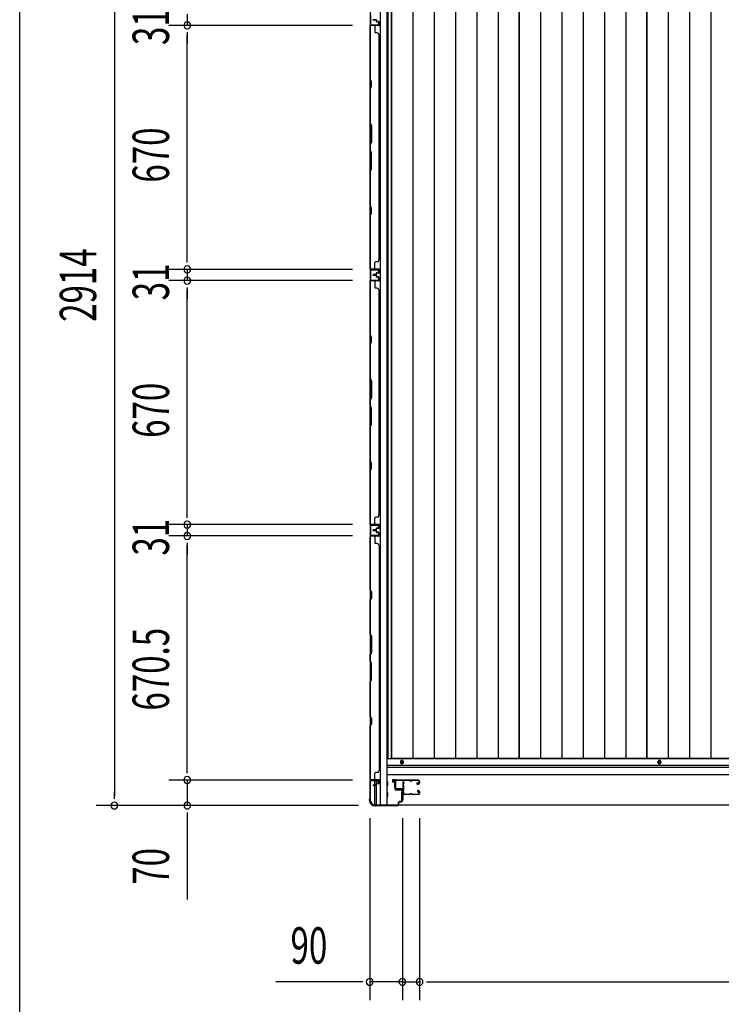
# Model space of a CAD drawing. Extents: x 542 to 20656, y 217 to 14052.
# Drawn here: x 543 to 2470, y 5267 to 7971 of the extents above; entities that cross this region are included whole.
import ezdxf

# ---------------------------------------------------------------- set-up
doc = ezdxf.new("R2010")
doc.units = 0
doc.header["$LTSCALE"] = 50
doc.header["$MEASUREMENT"] = 0
for name, color, linetype in [('SUNPOU', 4, 'CONTINUOUS'), ('U1', 3, 'CONTINUOUS'), ('WAKUSEN-01', 50, 'CONTINUOUS'), ('サイドレ-ル', 3, 'CONTINUOUS'), ('サイドレール取付板', 6, 'CONTINUOUS'), ('下枠側', 2, 'CONTINUOUS'), ('下枠前', 3, 'CONTINUOUS'), ('壁パネル', 2, 'CONTINUOUS'), ('床押さえ', 1, 'CONTINUOUS'), ('床板', 7, 'CONTINUOUS'), ('柱前', 3, 'CONTINUOUS'), ('間柱', 3, 'CONTINUOUS')]:
    doc.layers.add(name, color=color, linetype=linetype)
doc.styles.add('00', font='ROMANS', dxfattribs={"width": 0.666667, "bigfont": 'BIGFONT'})

msp = doc.modelspace()

# ---------------------------------------------------------------- linework, layer by layer
at = {"layer": 'SUNPOU'}
for p, q in [((802.7, 8702), (802.7, 5838)), ((1002.7, 7986.5), (1002.7, 7955.5)), ((1456.9, 7955.5), (952.7, 7955.5)), ((1456.9, 7955.5), (952.7, 7955.5)), ((1002.7, 7936.8), (1002.7, 7918)), ((1002.7, 7936.8), (1002.7, 7918)), ((1002.7, 7310.5), (1002.7, 7930.5)), ((1002.7, 7930.5), (1002.7, 7905.5)), ((1002.7, 7310.5), (1002.7, 7335.5)), ((1002.7, 7304.3), (1002.7, 7323)), ((1002.7, 7304.3), (1002.7, 7323)), ((1456.9, 7285.5), (952.7, 7285.5)), ((1456.9, 7285.5), (952.7, 7285.5)), ((1002.7, 7285.5), (1002.7, 7254.5)), ((1456.9, 7254.5), (952.7, 7254.5)), ((1456.9, 7254.5), (952.7, 7254.5)), ((1002.7, 7235.8), (1002.7, 7217)), ((1002.7, 7235.8), (1002.7, 7217)), ((1002.7, 7229.5), (1002.7, 7204.5)), ((1002.7, 6609.5), (1002.7, 7229.5)), ((1002.7, 6609.5), (1002.7, 6634.5)), ((1002.7, 6603.3), (1002.7, 6622)), ((1002.7, 6603.3), (1002.7, 6622)), ((1456.9, 6584.5), (952.7, 6584.5)), ((1456.9, 6584.5), (952.7, 6584.5)), ((1002.7, 6584.5), (1002.7, 6553.5)), ((1456.9, 6553.5), (952.7, 6553.5)), ((1456.9, 6553.5), (952.7, 6553.5)), ((1002.7, 6534.8), (1002.7, 6516)), ((1002.7, 6534.8), (1002.7, 6516)), ((1002.7, 5908), (1002.7, 6528.5)), ((1002.7, 6528.5), (1002.7, 6503.5)), ((1002.7, 5908), (1002.7, 5933)), ((1002.7, 5901.8), (1002.7, 5920.5)), ((1002.7, 5901.8), (1002.7, 5920.5)), ((1456.9, 5883), (952.7, 5883)), ((1456.9, 5883), (952.7, 5883)), ((1002.7, 5883), (1002.7, 5813)), ((802.7, 5831.8), (802.7, 5850.5)), ((1473.5, 5813), (752.7, 5813)), ((1473.5, 5813), (952.7, 5813)), ((1002.7, 5794.3), (1002.7, 5775.5)), ((1002.7, 5788), (1002.7, 5555.1)), ((1504.1, 5778.8), (1504.1, 5278.8)), ((1594.1, 5778.8), (1594.1, 5278.8)), ((1594.1, 5778.8), (1594.1, 5278.8)), ((1641.1, 5778.8), (1641.1, 5278.8)), ((1641.1, 5778.8), (1641.1, 5278.8)), ((1479.1, 5328.8), (1246.1, 5328.8)), ((1485.3, 5328.8), (1466.6, 5328.8)), ((1594.1, 5328.8), (1504.1, 5328.8)), ((1569.1, 5328.8), (1544.1, 5328.8)), ((1575.3, 5328.8), (1556.6, 5328.8)), ((1594.1, 5328.8), (1641.1, 5328.8)), ((1612.8, 5328.8), (1631.6, 5328.8)), ((1619.1, 5328.8), (1644.1, 5328.8)), ((1659.8, 5328.8), (1678.6, 5328.8)), ((1659.8, 5328.8), (1678.6, 5328.8)), ((1666.1, 5328.8), (1691.1, 5328.8)), ((1666.1, 5328.8), (4256.1, 5328.8))]:
    msp.add_line(p, q, dxfattribs=at)
for centre, start, end in [((1002.7, 7955.5), 90, 270), ((1002.7, 7955.5), 90, 270), ((1002.7, 7955.5), 270, 90), ((1002.7, 7955.5), 270, 90), ((1002.7, 7285.5), 90, 270), ((1002.7, 7285.5), 90, 270), ((1002.7, 7285.5), 270, 90), ((1002.7, 7285.5), 270, 90), ((1002.7, 7254.5), 90, 270), ((1002.7, 7254.5), 90, 270), ((1002.7, 7254.5), 270, 90), ((1002.7, 7254.5), 270, 90), ((1002.7, 6584.5), 90, 270), ((1002.7, 6584.5), 90, 270), ((1002.7, 6584.5), 270, 90), ((1002.7, 6584.5), 270, 90), ((1002.7, 6553.5), 90, 270), ((1002.7, 6553.5), 90, 270), ((1002.7, 6553.5), 270, 90), ((1002.7, 6553.5), 270, 90), ((1002.7, 5883), 90, 270), ((1002.7, 5883), 90, 270), ((1002.7, 5883), 270, 90), ((1002.7, 5883), 270, 90), ((802.7, 5813), 90, 270), ((802.7, 5813), 270, 90), ((1002.7, 5813), 90, 270), ((1002.7, 5813), 270, 90), ((1504.1, 5328.8), 0, 180), ((1504.1, 5328.8), 180, 0), ((1594.1, 5328.8), 0, 180), ((1594.1, 5328.8), 0, 180), ((1594.1, 5328.8), 180, 0), ((1594.1, 5328.8), 180, 0), ((1641.1, 5328.8), 0, 180), ((1641.1, 5328.8), 0, 180), ((1641.1, 5328.8), 180, 0), ((1641.1, 5328.8), 180, 0)]:
    msp.add_arc(centre, 9.38, start, end, dxfattribs=at)
at = {"layer": 'U1', "color": 3}
for p, q in [((1575.1, 5884), (1566.6, 5884)), ((1566.6, 5884), (1566.6, 5878)), ((1566.6, 5882), (1566.6, 5880.5)), ((1566.6, 5878), (1572.6, 5878)), ((1572.6, 5878), (1572.6, 5862)), ((1575.1, 5862), (1575.1, 5884)), ((1572.6, 5862), (1575.1, 5862)), ((1591.6, 5850.5), (1595.1, 5850.5)), ((1591.6, 5850.5), (1591.6, 5827.5)), ((1595.1, 5850.5), (1595.1, 5827.5)), ((1591.6, 5827.5), (1595.1, 5827.5))]:
    msp.add_line(p, q, dxfattribs=at)
at = {"layer": 'WAKUSEN-01'}
msp.add_line((542.5, 517.5), (542.5, 14052.5), dxfattribs=at)
at = {"layer": 'サイドレ-ル'}
for p, q in [((1612.6, 5881.4), (1599.3, 5881.4)), ((1616.2, 5881.4), (1617.9, 5881.4)), ((1616.2, 5881.4), (1617.9, 5881.4)), ((1617.9, 5880.4), (1616.2, 5880.4)), ((1617.9, 5880.4), (1616.2, 5880.4)), ((1621.6, 5882.4), (1637.6, 5882.4)), ((1621.6, 5882.4), (1637.6, 5882.4)), ((1637.6, 5881.4), (1621.6, 5881.4)), ((1637.6, 5881.4), (1621.6, 5881.4)), ((1635.4, 5875.7), (1634.5, 5875)), ((1635.4, 5875.7), (1634.5, 5875)), ((1635.1, 5874.2), (1636, 5874.9)), ((1635.1, 5874.2), (1636, 5874.9)), ((1636, 5874.9), (1635.4, 5875.7)), ((1636, 5874.9), (1635.4, 5875.7)), ((1636.9, 5872.4), (1635.7, 5872.4)), ((1636.9, 5872.4), (1635.7, 5872.4)), ((1635.7, 5871.4), (1636.9, 5871.4)), ((1635.7, 5871.4), (1636.9, 5871.4)), ((1636.9, 5872.4), (1638.1, 5872.4)), ((1636.9, 5872.4), (1638.1, 5872.4)), ((1638.1, 5871.4), (1636.9, 5871.4)), ((1638.1, 5871.4), (1636.9, 5871.4)), ((1640.1, 5874.4), (1640.1, 5878.9)), ((1640.1, 5874.4), (1640.1, 5878.9)), ((1641.1, 5878.9), (1641.1, 5874.4)), ((1641.1, 5878.9), (1641.1, 5874.4)), ((1597.5, 5846.9), (1597.6, 5846.8)), ((1600.1, 5844.4), (1612.6, 5844.4)), ((1600.1, 5844.4), (1612.6, 5844.4)), ((1612.6, 5843.4), (1600.1, 5843.4)), ((1612.6, 5843.4), (1600.1, 5843.4)), ((1616.2, 5845.4), (1617.9, 5845.4)), ((1616.2, 5845.4), (1617.9, 5845.4)), ((1617.9, 5844.4), (1616.2, 5844.4)), ((1617.9, 5844.4), (1616.2, 5844.4)), ((1621.6, 5844.4), (1637.6, 5844.4)), ((1621.6, 5844.4), (1637.6, 5844.4)), ((1637.6, 5843.4), (1621.6, 5843.4)), ((1637.6, 5843.4), (1621.6, 5843.4)), ((1636.6, 5850.1), (1635.7, 5850.8)), ((1636.6, 5850.1), (1635.7, 5850.8)), ((1636.3, 5851.6), (1637.2, 5851)), ((1636.3, 5851.6), (1637.2, 5851)), ((1637.2, 5851), (1636.6, 5850.1)), ((1637.2, 5851), (1636.6, 5850.1)), ((1636.9, 5854.4), (1638.1, 5854.4)), ((1636.9, 5854.4), (1638.1, 5854.4)), ((1638.1, 5853.4), (1636.9, 5853.4)), ((1638.1, 5853.4), (1636.9, 5853.4)), ((1640.1, 5846.9), (1640.1, 5851.4)), ((1640.1, 5846.9), (1640.1, 5851.4)), ((1641.1, 5851.4), (1641.1, 5846.9)), ((1641.1, 5851.4), (1641.1, 5846.9))]:
    msp.add_line(p, q, dxfattribs=at)
for centre, radius, start, end in [((1599.3, 5878.9), 3.5, 90, 205.639), ((1599, 5873.7), 3, 156.4435, 198.4381), ((1424.8, 5861.9), 171.6, 356.7784, 3.6305), ((1593.5, 5876.1), 3, 0.2396, 25.639), ((1593.5, 5876.1), 3, 336.4435, 0.2396), ((1599.3, 5878.9), 2.5, 90, 205.639), ((1599, 5873.7), 2, 156.4435, 198.4381), ((1593.5, 5876.1), 4, 0.2396, 25.639), ((1593.5, 5876.1), 4, 336.4435, 0.2396), ((1593.3, 5871.8), 4, 2.4739, 18.4381), ((1387.5, 5862.9), 210, 357.0724, 2.4739), ((1612.6, 5878.4), 4, 58.9973, 90), ((1612.6, 5878.4), 4, 58.9973, 90), ((1612.6, 5878.4), 3, 58.9973, 90), ((1612.6, 5878.4), 3, 58.9973, 90), ((1616.2, 5884.4), 4, 238.9973, 270), ((1616.2, 5884.4), 4, 238.9973, 270), ((1616.2, 5884.4), 3, 238.9973, 270), ((1616.2, 5884.4), 3, 238.9973, 270), ((1617.9, 5884.4), 3, 270, 301.0027), ((1617.9, 5884.4), 3, 270, 301.0027), ((1617.9, 5884.4), 4, 270, 301.0027), ((1617.9, 5884.4), 4, 270, 301.0027), ((1621.6, 5878.4), 4, 90, 121.0027), ((1621.6, 5878.4), 4, 90, 121.0027), ((1621.6, 5878.4), 3, 90, 121.0027), ((1621.6, 5878.4), 3, 90, 121.0027), ((1635.7, 5873.4), 2, 125, 270), ((1635.7, 5873.4), 2, 125, 270), ((1635.7, 5873.4), 1, 125, 270), ((1635.7, 5873.4), 1, 125, 270), ((1637.6, 5878.9), 3.5, 0, 90), ((1637.6, 5878.9), 3.5, 0, 90), ((1637.6, 5878.9), 2.5, 0, 90), ((1637.6, 5878.9), 2.5, 0, 90), ((1638.1, 5874.4), 2, 270, 0), ((1638.1, 5874.4), 3, 270, 0), ((1638.1, 5874.4), 3, 270, 0), ((1638.1, 5874.4), 2, 270, 0), ((1598.6, 5849.7), 3, 153.484, 212.8179), ((1593.2, 5852.4), 3, 333.484, 357.0724), ((1593.1, 5846.2), 3.5, 8.8438, 33.1161), ((1598.6, 5849.7), 2, 153.484, 212.8179), ((1600.1, 5846.9), 3.5, 183.2758, 270), ((1593.2, 5852.4), 4, 333.484, 357.0724), ((1593.1, 5846.2), 4.5, 8.8438, 33.1161), ((1600.1, 5846.9), 2.5, 183.2758, 270), ((1612.6, 5847.4), 3, 270, 301.0027), ((1612.6, 5847.4), 3, 270, 301.0027), ((1612.6, 5847.4), 4, 270, 301.0027), ((1612.6, 5847.4), 4, 270, 301.0027), ((1616.2, 5841.4), 4, 90, 121.0027), ((1616.2, 5841.4), 4, 90, 121.0027), ((1616.2, 5841.4), 3, 90, 121.0027), ((1616.2, 5841.4), 3, 90, 121.0027), ((1617.9, 5841.4), 4, 58.9973, 90), ((1617.9, 5841.4), 4, 58.9973, 90), ((1617.9, 5841.4), 3, 58.9973, 90), ((1617.9, 5841.4), 3, 58.9973, 90), ((1621.6, 5847.4), 4, 238.9973, 270), ((1621.6, 5847.4), 4, 238.9973, 270), ((1621.6, 5847.4), 3, 238.9973, 270), ((1621.6, 5847.4), 3, 238.9973, 270), ((1636.9, 5852.4), 2, 90, 235), ((1636.9, 5852.4), 2, 90, 235), ((1636.9, 5852.4), 1, 90, 235), ((1636.9, 5852.4), 1, 90, 235), ((1637.6, 5846.9), 3.5, 270, 0), ((1637.6, 5846.9), 2.5, 270, 0), ((1637.6, 5846.9), 2.5, 270, 0), ((1637.6, 5846.9), 3.5, 270, 0), ((1638.1, 5851.4), 3, 0, 90), ((1638.1, 5851.4), 3, 0, 90), ((1638.1, 5851.4), 2, 0, 90), ((1638.1, 5851.4), 2, 0, 90)]:
    msp.add_arc(centre, radius, start, end, dxfattribs=at)
at = {"layer": 'サイドレール取付板', "color": 6}
for p, q in [((1574.1, 5860), (1574.1, 5881)), ((1575.7, 5860), (1575.7, 5881)), ((1577.1, 5884), (1636.1, 5884)), ((1577.1, 5882.4), (1636.1, 5882.4)), ((1636.1, 5884), (1636.1, 5882.4)), ((1595.6, 5858.6), (1577.1, 5858.6)), ((1595.6, 5857), (1577.1, 5857)), ((1595.6, 5857), (1595.6, 5858.6))]:
    msp.add_line(p, q, dxfattribs=at)
at = {"layer": 'サイドレール取付板'}
msp.add_line((1599.3, 5882.4), (1612.6, 5882.4), dxfattribs=at)
at = {"layer": 'サイドレール取付板', "color": 6}
for centre, radius, start, end in [((1577.1, 5881), 3, 90, 180), ((1577.1, 5881), 1.4, 90, 180), ((1577.1, 5860), 3, 180, 270), ((1577.1, 5860), 1.4, 180, 270)]:
    msp.add_arc(centre, radius, start, end, dxfattribs=at)
at = {"layer": '下枠側'}
for p, q in [((1505.1, 8714.8), (1505.1, 5824.8)), ((1532.6, 8724.8), (1532.6, 5814.8)), ((1551.1, 8724.8), (1551.1, 5814.8)), ((1505.1, 6584.8), (1505.1, 6552.8)), ((1506.1, 6584.8), (1506.1, 6552.8)), ((1505.1, 5882.3), (1505.1, 5882.8)), ((1518.1, 5868.7), (1518.1, 5881.3)), ((1518.1, 5814.8), (1518.1, 5867.7)), ((1523.1, 5873.6), (1523.1, 5881.3)), ((1523.1, 5814.8), (1523.1, 5871.7)), ((1505.1, 5824.8), (1506.1, 5824.8)), ((1516.1, 5814.8), (1551.1, 5814.8))]:
    msp.add_line(p, q, dxfattribs=at)
for centre, radius, start, end in [((1506.1, 5822.8), 2, 0, 90), ((1516.1, 5822.8), 8, 180, 270)]:
    msp.add_arc(centre, radius, start, end, dxfattribs=at)
at = {"layer": '下枠前'}
for p, q in [((4371.1, 5941.3), (1551.1, 5941.3)), ((4371.1, 5922.8), (1551.1, 5922.8)), ((4371.1, 5917.8), (1551.1, 5917.8)), ((4371.1, 5897.8), (1551.1, 5897.8)), ((1553.1, 5877.8), (1551.1, 5877.8)), ((1553.1, 5877.8), (1551.1, 5877.8)), ((1553.1, 5877.8), (1551.1, 5877.8)), ((1553.1, 5877.8), (1551.1, 5877.8)), ((1553.1, 5867.8), (1551.1, 5867.8)), ((1553.1, 5867.8), (1551.1, 5867.8)), ((1553.6, 5868.3), (1553.6, 5877.3)), ((1553.6, 5868.3), (1553.6, 5877.3)), ((1553.1, 5847.8), (1551.1, 5847.8)), ((1553.1, 5847.8), (1551.1, 5847.8)), ((1553.6, 5838.3), (1553.6, 5847.3)), ((1553.6, 5838.3), (1553.6, 5847.3)), ((1553.1, 5837.8), (1551.1, 5837.8)), ((1553.1, 5837.8), (1551.1, 5837.8)), ((4338.9, 5813.8), (1583.2, 5813.8))]:
    msp.add_line(p, q, dxfattribs=at)
at = {"layer": '下枠前', "color": 4}
for centre in [(1592.6, 5932.1), (2300.1, 5932.1), (2300.1, 5931.6)]:
    msp.add_circle(centre, 3, dxfattribs=at)
at = {"layer": '下枠前'}
for centre in [(1592.6, 5932.1), (2300.1, 5932.1), (2300.1, 5931.6)]:
    msp.add_circle(centre, 2, dxfattribs=at)
for centre, start, end in [((1553.1, 5877.3), 0, 90), ((1553.1, 5868.3), 270, 0), ((1553.1, 5847.3), 0, 90), ((1553.1, 5838.3), 270, 0)]:
    msp.add_arc(centre, 0.5, start, end, dxfattribs=at)
at = {"layer": '壁パネル'}
for p, q in [((1505.1, 7286.1), (1505.1, 7955.1)), ((1528.6, 7955.1), (1505.1, 7955.1)), ((1505.1, 7286.1), (1505.1, 7955.1)), ((1505.1, 7953.1), (1505.1, 7807.2)), ((1505.6, 7807.4), (1505.6, 7953.1)), ((1528.6, 7955.6), (1506.6, 7955.6)), ((1509.1, 7955.6), (1506.6, 7955.6)), ((1528.6, 7955.6), (1507.6, 7955.6)), ((1528.6, 7955.1), (1507.6, 7955.1)), ((1521.6, 7971.1), (1513.6, 7971.1)), ((1521.6, 7971.1), (1513.6, 7971.1)), ((1521.6, 7970.6), (1513.6, 7970.6)), ((1521.6, 7970.6), (1513.6, 7970.6)), ((1521.1, 7970.1), (1513.6, 7970.1)), ((1521.1, 7970.1), (1513.6, 7970.1)), ((1518.1, 7953.1), (1518.1, 7937.1)), ((1522.1, 7969.1), (1522.1, 7966.6)), ((1522.1, 7969.1), (1522.1, 7966.6)), ((1522.6, 7969.6), (1522.6, 7966.6)), ((1522.6, 7969.6), (1522.6, 7966.6)), ((1523.1, 7969.6), (1523.1, 7967.1)), ((1523.1, 7969.6), (1523.1, 7967.1)), ((1528.6, 7965.6), (1523.6, 7965.6)), ((1528.6, 7965.6), (1523.6, 7965.6)), ((1526.1, 7965.1), (1523.6, 7965.1)), ((1526.1, 7965.1), (1523.6, 7965.1)), ((1528.6, 7966.1), (1524.1, 7966.1)), ((1528.6, 7966.1), (1524.1, 7966.1)), ((1526.1, 7965.6), (1526.1, 7965.1)), ((1526.1, 7965.6), (1526.1, 7965.1)), ((1529.6, 7964.6), (1529.6, 7956.6)), ((1529.6, 7964.6), (1529.6, 7956.6)), ((1530.1, 7964.6), (1530.1, 7956.6)), ((1530.1, 7964.6), (1530.1, 7956.6)), ((1524.6, 7935.1), (1520.1, 7935.1)), ((1530.1, 7930.1), (1529.6, 7930.1)), ((1530.1, 7311.1), (1530.1, 7930.1)), ((1505.1, 7807.2), (1508.1, 7801.2)), ((1508.6, 7801.4), (1505.6, 7807.4)), ((1508.1, 7801.2), (1508.1, 7786.5)), ((1508.6, 7786.4), (1508.6, 7801.4)), ((1508.1, 7786.5), (1505.1, 7780.5)), ((1505.1, 7780.5), (1505.1, 7686.4)), ((1505.6, 7780.4), (1508.6, 7786.4)), ((1505.6, 7686.6), (1505.6, 7780.4)), ((1508.1, 7680.4), (1505.1, 7686.4)), ((1505.6, 7686.6), (1508.6, 7680.6)), ((1508.1, 7634.8), (1508.1, 7680.4)), ((1508.6, 7680.6), (1508.6, 7634.6)), ((1505.1, 7628.8), (1508.1, 7634.8)), ((1505.1, 7628.8), (1505.1, 7612.4)), ((1508.6, 7634.6), (1505.6, 7628.6)), ((1505.6, 7612.6), (1505.6, 7628.6)), ((1505.1, 7612.4), (1508.1, 7606.4)), ((1508.6, 7606.6), (1505.6, 7612.6)), ((1508.1, 7606.4), (1508.1, 7560.8)), ((1508.6, 7560.6), (1508.6, 7606.6)), ((1508.1, 7560.8), (1505.1, 7554.8)), ((1505.1, 7554.8), (1505.1, 7460.7)), ((1505.6, 7554.6), (1508.6, 7560.6)), ((1505.6, 7460.9), (1505.6, 7554.6)), ((1505.1, 7460.7), (1508.1, 7454.7)), ((1508.1, 7440), (1505.1, 7434)), ((1508.6, 7454.9), (1505.6, 7460.9)), ((1505.6, 7433.9), (1508.6, 7439.9)), ((1508.1, 7454.7), (1508.1, 7440)), ((1508.6, 7439.9), (1508.6, 7454.9)), ((1505.1, 7434), (1505.1, 7288.1)), ((1505.6, 7288.1), (1505.6, 7433.9)), ((1518.1, 7288.1), (1518.1, 7304.1)), ((1524.6, 7306.1), (1520.1, 7306.1)), ((1529.6, 7311.1), (1530.1, 7311.1)), ((1528.6, 7286.1), (1505.1, 7286.1)), ((1528.6, 7285.6), (1506.6, 7285.6)), ((1509.1, 7285.6), (1506.6, 7285.6)), ((1528.6, 7286.1), (1507.6, 7286.1)), ((1528.6, 7286.1), (1507.6, 7286.1)), ((1528.6, 7285.6), (1507.6, 7285.6)), ((1528.6, 7285.6), (1507.6, 7285.6)), ((1522.1, 7272.1), (1522.1, 7274.6)), ((1522.1, 7272.1), (1522.1, 7274.6)), ((1522.6, 7271.6), (1522.6, 7274.6)), ((1522.6, 7271.6), (1522.6, 7274.6)), ((1523.1, 7271.6), (1523.1, 7274.1)), ((1523.1, 7271.6), (1523.1, 7274.1)), ((1526.1, 7276.1), (1523.6, 7276.1)), ((1526.1, 7276.1), (1523.6, 7276.1)), ((1528.6, 7275.6), (1523.6, 7275.6)), ((1528.6, 7275.6), (1523.6, 7275.6)), ((1528.6, 7275.1), (1524.1, 7275.1)), ((1528.6, 7275.1), (1524.1, 7275.1)), ((1526.1, 7275.6), (1526.1, 7276.1)), ((1526.1, 7275.6), (1526.1, 7276.1)), ((1529.6, 7276.6), (1529.6, 7284.6)), ((1529.6, 7276.6), (1529.6, 7284.6)), ((1529.6, 7276.6), (1529.6, 7284.6)), ((1530.1, 7276.6), (1530.1, 7284.6)), ((1530.1, 7276.6), (1530.1, 7284.6)), ((1530.1, 7276.6), (1530.1, 7284.6)), ((1505.1, 6584.9), (1505.1, 7253.9)), ((1528.6, 7253.9), (1505.1, 7253.9)), ((1505.1, 6584.9), (1505.1, 7253.9)), ((1505.1, 7251.9), (1505.1, 7106)), ((1505.6, 7106.2), (1505.6, 7251.9)), ((1528.6, 7254.4), (1506.6, 7254.4)), ((1509.1, 7254.4), (1506.6, 7254.4)), ((1528.6, 7254.4), (1507.6, 7254.4)), ((1528.6, 7253.9), (1507.6, 7253.9)), ((1521.1, 7271.1), (1513.6, 7271.1)), ((1521.1, 7271.1), (1513.6, 7271.1)), ((1521.6, 7270.6), (1513.6, 7270.6)), ((1521.6, 7270.6), (1513.6, 7270.6)), ((1521.6, 7270.1), (1513.6, 7270.1)), ((1521.6, 7270.1), (1513.6, 7270.1)), ((1521.6, 7269.9), (1513.6, 7269.9)), ((1521.6, 7269.9), (1513.6, 7269.9)), ((1521.6, 7269.4), (1513.6, 7269.4)), ((1521.6, 7269.4), (1513.6, 7269.4)), ((1521.1, 7268.9), (1513.6, 7268.9)), ((1521.1, 7268.9), (1513.6, 7268.9)), ((1518.1, 7251.9), (1518.1, 7235.9)), ((1522.1, 7267.9), (1522.1, 7265.4)), ((1522.1, 7267.9), (1522.1, 7265.4)), ((1522.6, 7268.4), (1522.6, 7265.4)), ((1522.6, 7268.4), (1522.6, 7265.4)), ((1523.1, 7268.4), (1523.1, 7265.9)), ((1523.1, 7268.4), (1523.1, 7265.9)), ((1528.6, 7264.4), (1523.6, 7264.4)), ((1528.6, 7264.4), (1523.6, 7264.4)), ((1526.1, 7263.9), (1523.6, 7263.9)), ((1526.1, 7263.9), (1523.6, 7263.9)), ((1528.6, 7264.9), (1524.1, 7264.9)), ((1528.6, 7264.9), (1524.1, 7264.9)), ((1526.1, 7264.4), (1526.1, 7263.9)), ((1526.1, 7264.4), (1526.1, 7263.9)), ((1529.6, 7263.4), (1529.6, 7255.4)), ((1529.6, 7263.4), (1529.6, 7255.4)), ((1530.1, 7263.4), (1530.1, 7255.4)), ((1530.1, 7263.4), (1530.1, 7255.4)), ((1524.6, 7233.9), (1520.1, 7233.9)), ((1529.6, 7228.9), (1530.1, 7228.9)), ((1530.1, 6609.9), (1530.1, 7228.9)), ((1505.1, 7106), (1508.1, 7100)), ((1508.1, 7085.4), (1505.1, 7079.4)), ((1508.6, 7100.2), (1505.6, 7106.2)), ((1505.6, 7079.2), (1508.6, 7085.2)), ((1508.1, 7100), (1508.1, 7085.4)), ((1508.6, 7085.2), (1508.6, 7100.2)), ((1505.1, 7079.4), (1505.1, 6985.3)), ((1505.6, 6985.4), (1505.6, 7079.2)), ((1508.1, 6979.3), (1505.1, 6985.3)), ((1505.6, 6985.4), (1508.6, 6979.4)), ((1508.1, 6933.6), (1508.1, 6979.3)), ((1508.6, 6979.4), (1508.6, 6933.4)), ((1505.1, 6927.6), (1508.1, 6933.6)), ((1505.1, 6927.6), (1505.1, 6911.3)), ((1508.6, 6933.4), (1505.6, 6927.4)), ((1505.6, 6911.4), (1505.6, 6927.4)), ((1505.1, 6911.3), (1508.1, 6905.3)), ((1508.6, 6905.4), (1505.6, 6911.4)), ((1508.1, 6905.3), (1508.1, 6859.6)), ((1508.6, 6859.4), (1508.6, 6905.4)), ((1508.1, 6859.6), (1505.1, 6853.6)), ((1505.1, 6853.6), (1505.1, 6759.5)), ((1505.6, 6853.4), (1508.6, 6859.4)), ((1505.6, 6759.7), (1505.6, 6853.4)), ((1505.1, 6759.5), (1508.1, 6753.5)), ((1508.1, 6738.9), (1505.1, 6732.9)), ((1508.6, 6753.7), (1505.6, 6759.7)), ((1505.6, 6732.7), (1508.6, 6738.7)), ((1508.1, 6753.5), (1508.1, 6738.9)), ((1508.6, 6738.7), (1508.6, 6753.7)), ((1505.1, 6732.9), (1505.1, 6586.9)), ((1505.6, 6586.9), (1505.6, 6732.7)), ((1518.1, 6586.9), (1518.1, 6602.9)), ((1524.6, 6604.9), (1520.1, 6604.9)), ((1529.6, 6609.9), (1530.1, 6609.9)), ((1528.6, 6584.9), (1505.1, 6584.9)), ((1528.6, 6584.4), (1506.6, 6584.4)), ((1509.1, 6584.4), (1506.6, 6584.4)), ((1528.6, 6584.9), (1507.6, 6584.9)), ((1528.6, 6584.9), (1507.6, 6584.9)), ((1528.6, 6584.4), (1507.6, 6584.4)), ((1528.6, 6584.4), (1507.6, 6584.4)), ((1522.1, 6570.9), (1522.1, 6573.4)), ((1522.1, 6570.9), (1522.1, 6573.4)), ((1522.6, 6570.4), (1522.6, 6573.4)), ((1522.6, 6570.4), (1522.6, 6573.4)), ((1523.1, 6570.4), (1523.1, 6572.9)), ((1523.1, 6570.4), (1523.1, 6572.9)), ((1526.1, 6574.9), (1523.6, 6574.9)), ((1526.1, 6574.9), (1523.6, 6574.9)), ((1528.6, 6574.4), (1523.6, 6574.4)), ((1528.6, 6574.4), (1523.6, 6574.4)), ((1528.6, 6573.9), (1524.1, 6573.9)), ((1528.6, 6573.9), (1524.1, 6573.9)), ((1526.1, 6574.4), (1526.1, 6574.9)), ((1526.1, 6574.4), (1526.1, 6574.9)), ((1529.6, 6575.4), (1529.6, 6583.4)), ((1529.6, 6575.4), (1529.6, 6583.4)), ((1529.6, 6575.4), (1529.6, 6583.4)), ((1530.1, 6575.4), (1530.1, 6583.4)), ((1530.1, 6575.4), (1530.1, 6583.4)), ((1530.1, 6575.4), (1530.1, 6583.4)), ((1528.6, 6552.7), (1505.1, 6552.7)), ((1505.1, 6552.7), (1505.1, 5883.7)), ((1528.6, 6552.7), (1505.1, 6552.7)), ((1505.1, 6552.7), (1505.1, 5883.7)), ((1505.1, 6404.8), (1505.1, 6550.7)), ((1505.6, 6550.7), (1505.6, 6404.9)), ((1528.6, 6553.2), (1506.6, 6553.2)), ((1512.1, 6553.2), (1506.6, 6553.2)), ((1528.6, 6553.2), (1506.6, 6553.2)), ((1512.1, 6553.2), (1506.6, 6553.2)), ((1528.6, 6553.2), (1507.6, 6553.2)), ((1528.6, 6552.7), (1507.6, 6552.7)), ((1521.1, 6569.9), (1513.6, 6569.9)), ((1521.1, 6569.9), (1513.6, 6569.9)), ((1521.6, 6569.4), (1513.6, 6569.4)), ((1521.6, 6569.4), (1513.6, 6569.4)), ((1521.6, 6568.9), (1513.6, 6568.9)), ((1521.6, 6568.9), (1513.6, 6568.9)), ((1521.6, 6568.7), (1513.6, 6568.7)), ((1521.6, 6568.7), (1513.6, 6568.7)), ((1521.6, 6568.2), (1513.6, 6568.2)), ((1521.6, 6568.2), (1513.6, 6568.2)), ((1521.1, 6567.7), (1513.6, 6567.7)), ((1521.1, 6567.7), (1513.6, 6567.7)), ((1518.1, 6550.7), (1518.1, 6534.7)), ((1522.1, 6566.7), (1522.1, 6564.2)), ((1522.1, 6566.7), (1522.1, 6564.2)), ((1522.6, 6567.2), (1522.6, 6564.2)), ((1522.6, 6567.2), (1522.6, 6564.2)), ((1523.1, 6567.2), (1523.1, 6564.7)), ((1523.1, 6567.2), (1523.1, 6564.7)), ((1528.6, 6563.2), (1523.6, 6563.2)), ((1528.6, 6563.2), (1523.6, 6563.2)), ((1526.1, 6562.7), (1523.6, 6562.7)), ((1526.1, 6562.7), (1523.6, 6562.7)), ((1528.6, 6563.7), (1524.1, 6563.7)), ((1528.6, 6563.7), (1524.1, 6563.7)), ((1526.1, 6563.2), (1526.1, 6562.7)), ((1526.1, 6563.2), (1526.1, 6562.7)), ((1529.6, 6562.2), (1529.6, 6554.2)), ((1529.6, 6562.2), (1529.6, 6554.2)), ((1529.6, 6562.2), (1529.6, 6554.2)), ((1530.1, 6562.2), (1530.1, 6554.2)), ((1530.1, 6562.2), (1530.1, 6554.2)), ((1530.1, 6562.2), (1530.1, 6554.2)), ((1524.6, 6532.7), (1520.1, 6532.7)), ((1529.6, 6527.7), (1530.1, 6527.7)), ((1530.1, 6527.7), (1530.1, 5908.7)), ((1508.1, 6398.8), (1505.1, 6404.8)), ((1505.1, 6378.1), (1508.1, 6384.1)), ((1505.6, 6404.9), (1508.6, 6398.9)), ((1508.6, 6383.9), (1505.6, 6377.9)), ((1508.1, 6384.1), (1508.1, 6398.8)), ((1508.6, 6398.9), (1508.6, 6383.9)), ((1505.1, 6284), (1505.1, 6378.1)), ((1505.6, 6377.9), (1505.6, 6284.2)), ((1508.1, 6278), (1505.1, 6284)), ((1505.6, 6284.2), (1508.6, 6278.2)), ((1508.1, 6232.4), (1508.1, 6278)), ((1508.6, 6278.2), (1508.6, 6232.2)), ((1505.1, 6226.4), (1508.1, 6232.4)), ((1505.1, 6210), (1505.1, 6226.4)), ((1508.6, 6232.2), (1505.6, 6226.2)), ((1505.6, 6226.2), (1505.6, 6210.2)), ((1505.1, 6210), (1508.1, 6204)), ((1508.6, 6204.2), (1505.6, 6210.2)), ((1508.1, 6204), (1508.1, 6158.4)), ((1508.6, 6158.2), (1508.6, 6204.2)), ((1508.1, 6158.4), (1505.1, 6152.4)), ((1505.1, 6058.2), (1505.1, 6152.4)), ((1505.6, 6152.2), (1508.6, 6158.2)), ((1505.6, 6152.2), (1505.6, 6058.4)), ((1508.1, 6052.2), (1505.1, 6058.2)), ((1505.6, 6058.4), (1508.6, 6052.4)), ((1505.1, 6031.6), (1508.1, 6037.6)), ((1505.1, 5885.7), (1505.1, 6031.6)), ((1508.6, 6037.4), (1505.6, 6031.4)), ((1505.6, 6031.4), (1505.6, 5885.7)), ((1508.1, 6037.6), (1508.1, 6052.2)), ((1508.6, 6052.4), (1508.6, 6037.4)), ((1518.1, 5885.7), (1518.1, 5901.7)), ((1524.6, 5903.7), (1520.1, 5903.7)), ((1529.6, 5908.7), (1530.1, 5908.7)), ((1528.6, 5883.7), (1505.1, 5883.7)), ((1528.6, 5883.2), (1506.6, 5883.2)), ((1509.1, 5883.2), (1506.6, 5883.2)), ((1528.6, 5883.7), (1507.6, 5883.7)), ((1528.6, 5883.2), (1507.6, 5883.2)), ((1521.1, 5868.7), (1513.6, 5868.7)), ((1521.1, 5868.7), (1513.6, 5868.7)), ((1521.6, 5868.2), (1513.6, 5868.2)), ((1521.6, 5868.2), (1513.6, 5868.2)), ((1521.6, 5867.7), (1513.6, 5867.7)), ((1521.6, 5867.7), (1513.6, 5867.7)), ((1522.1, 5869.7), (1522.1, 5872.2)), ((1522.1, 5869.7), (1522.1, 5872.2)), ((1522.6, 5869.2), (1522.6, 5872.2)), ((1522.6, 5869.2), (1522.6, 5872.2)), ((1523.1, 5869.2), (1523.1, 5871.7)), ((1523.1, 5869.2), (1523.1, 5871.7)), ((1526.1, 5873.7), (1523.6, 5873.7)), ((1526.1, 5873.7), (1523.6, 5873.7)), ((1528.6, 5873.2), (1523.6, 5873.2)), ((1528.6, 5873.2), (1523.6, 5873.2)), ((1528.6, 5872.7), (1524.1, 5872.7)), ((1528.6, 5872.7), (1524.1, 5872.7)), ((1526.1, 5873.2), (1526.1, 5873.7)), ((1526.1, 5873.2), (1526.1, 5873.7)), ((1529.6, 5874.2), (1529.6, 5882.2)), ((1529.6, 5874.2), (1529.6, 5882.2)), ((1530.1, 5874.2), (1530.1, 5882.2)), ((1530.1, 5874.2), (1530.1, 5882.2))]:
    msp.add_line(p, q, dxfattribs=at)
for centre, radius, start, end in [((1507.6, 7953.1), 2.5, 90, 180), ((1506.6, 7954.1), 1.5, 90, 138.1897), ((1507.6, 7953.1), 2, 90, 180), ((1513.6, 7970.6), 0.5, 90, 270), ((1513.6, 7970.6), 0.5, 90, 270), ((1516.1, 7953.1), 2, 0, 90), ((1521.1, 7969.1), 1.5, 0, 90), ((1521.1, 7969.1), 1.5, 0, 90), ((1521.1, 7969.1), 1, 0, 90), ((1521.1, 7969.1), 1, 0, 90), ((1521.6, 7969.6), 1.5, 0, 90), ((1521.6, 7969.6), 1.5, 0, 90), ((1521.6, 7969.6), 1, 0, 90), ((1521.6, 7969.6), 1, 0, 90), ((1523.6, 7966.6), 1.5, 180, 270), ((1523.6, 7966.6), 1.5, 180, 270), ((1524.1, 7967.1), 1.5, 180, 270), ((1524.1, 7967.1), 1.5, 180, 270), ((1523.6, 7966.6), 1, 180, 270), ((1523.6, 7966.6), 1, 180, 270), ((1524.1, 7967.1), 1, 180, 270), ((1524.1, 7967.1), 1, 180, 270), ((1528.6, 7964.6), 1.5, 0, 90), ((1528.6, 7964.6), 1.5, 0, 90), ((1528.6, 7964.6), 1, 0, 90), ((1528.6, 7964.6), 1, 0, 90), ((1528.6, 7956.6), 1.5, 270, 0), ((1528.6, 7956.6), 1, 270, 0), ((1528.6, 7956.6), 1.5, 270, 0), ((1528.6, 7956.6), 1, 270, 0), ((1520.1, 7937.1), 2, 180, 270), ((1524.6, 7930.1), 5, 0, 90), ((1506.2, 7463.5), 0.6, 180, 206.5651), ((1520.1, 7304.1), 2, 90, 180), ((1524.6, 7311.1), 5, 270, 0), ((1507.6, 7288.1), 2.5, 180, 270), ((1506.6, 7287.1), 1.5, 221.8103, 270), ((1507.6, 7288.1), 2, 180, 270), ((1516.1, 7288.1), 2, 270, 0), ((1523.6, 7274.6), 1.5, 90, 180), ((1523.6, 7274.6), 1.5, 90, 180), ((1523.6, 7274.6), 1, 90, 180), ((1524.1, 7274.1), 1.5, 90, 180), ((1523.6, 7274.6), 1, 90, 180), ((1524.1, 7274.1), 1.5, 90, 180), ((1524.1, 7274.1), 1, 90, 180), ((1524.1, 7274.1), 1, 90, 180), ((1528.6, 7284.6), 1.5, 0, 90), ((1528.6, 7284.6), 1.5, 0, 90), ((1528.6, 7284.6), 1.5, 0, 90), ((1528.6, 7284.6), 1, 0, 90), ((1528.6, 7284.6), 1, 0, 90), ((1528.6, 7284.6), 1, 0, 90), ((1528.6, 7276.6), 1.5, 270, 0), ((1528.6, 7276.6), 1, 270, 0), ((1528.6, 7276.6), 1.5, 270, 0), ((1528.6, 7276.6), 1, 270, 0), ((1507.6, 7251.9), 2.5, 90, 180), ((1506.6, 7252.9), 1.5, 90, 138.1897), ((1507.6, 7251.9), 2, 90, 180), ((1513.6, 7270.6), 0.5, 90, 270), ((1513.6, 7270.6), 0.5, 90, 270), ((1513.6, 7269.4), 0.5, 90, 270), ((1513.6, 7269.4), 0.5, 90, 270), ((1516.1, 7251.9), 2, 0, 90), ((1521.1, 7272.1), 1.5, 270, 0), ((1521.1, 7272.1), 1, 270, 0), ((1521.1, 7272.1), 1.5, 270, 0), ((1521.1, 7272.1), 1, 270, 0), ((1521.1, 7267.9), 1.5, 0, 90), ((1521.1, 7267.9), 1.5, 0, 90), ((1521.1, 7267.9), 1, 0, 90), ((1521.1, 7267.9), 1, 0, 90), ((1521.6, 7271.6), 1.5, 270, 0), ((1521.6, 7271.6), 1, 270, 0), ((1521.6, 7271.6), 1.5, 270, 0), ((1521.6, 7271.6), 1, 270, 0), ((1521.6, 7268.4), 1.5, 0, 90), ((1521.6, 7268.4), 1.5, 0, 90), ((1521.6, 7268.4), 1, 0, 90), ((1521.6, 7268.4), 1, 0, 90), ((1523.6, 7265.4), 1.5, 180, 270), ((1523.6, 7265.4), 1.5, 180, 270), ((1524.1, 7265.9), 1.5, 180, 270), ((1524.1, 7265.9), 1.5, 180, 270), ((1523.6, 7265.4), 1, 180, 270), ((1523.6, 7265.4), 1, 180, 270), ((1524.1, 7265.9), 1, 180, 270), ((1524.1, 7265.9), 1, 180, 270), ((1528.6, 7263.4), 1.5, 0, 90), ((1528.6, 7263.4), 1.5, 0, 90), ((1528.6, 7263.4), 1, 0, 90), ((1528.6, 7263.4), 1, 0, 90), ((1528.6, 7255.4), 1.5, 270, 0), ((1528.6, 7255.4), 1, 270, 0), ((1528.6, 7255.4), 1.5, 270, 0), ((1528.6, 7255.4), 1, 270, 0), ((1520.1, 7235.9), 2, 180, 270), ((1524.6, 7228.9), 5, 0, 90), ((1506.2, 6762.3), 0.6, 180, 206.5651), ((1520.1, 6602.9), 2, 90, 180), ((1524.6, 6609.9), 5, 270, 0), ((1507.6, 6586.9), 2.5, 180, 270), ((1506.6, 6585.9), 1.5, 221.8103, 270), ((1507.6, 6586.9), 2, 180, 270), ((1516.1, 6586.9), 2, 270, 0), ((1521.1, 6570.9), 1.5, 270, 0), ((1521.1, 6570.9), 1, 270, 0), ((1521.1, 6570.9), 1.5, 270, 0), ((1521.1, 6570.9), 1, 270, 0), ((1523.6, 6573.4), 1.5, 90, 180), ((1523.6, 6573.4), 1.5, 90, 180), ((1523.6, 6573.4), 1, 90, 180), ((1524.1, 6572.9), 1.5, 90, 180), ((1523.6, 6573.4), 1, 90, 180), ((1524.1, 6572.9), 1.5, 90, 180), ((1524.1, 6572.9), 1, 90, 180), ((1524.1, 6572.9), 1, 90, 180), ((1528.6, 6583.4), 1.5, 0, 90), ((1528.6, 6583.4), 1.5, 0, 90), ((1528.6, 6583.4), 1.5, 0, 90), ((1528.6, 6583.4), 1, 0, 90), ((1528.6, 6583.4), 1, 0, 90), ((1528.6, 6583.4), 1, 0, 90), ((1528.6, 6575.4), 1.5, 270, 0), ((1528.6, 6575.4), 1, 270, 0), ((1528.6, 6575.4), 1.5, 270, 0), ((1528.6, 6575.4), 1, 270, 0), ((1507.6, 6550.7), 2.5, 90, 180), ((1506.6, 6551.7), 1.5, 90, 138.1897), ((1506.6, 6551.7), 1.5, 90, 138.1897), ((1507.6, 6550.7), 2, 90, 180), ((1513.6, 6569.4), 0.5, 90, 270), ((1513.6, 6569.4), 0.5, 90, 270), ((1513.6, 6568.2), 0.5, 90, 270), ((1513.6, 6568.2), 0.5, 90, 270), ((1516.1, 6550.7), 2, 0, 90), ((1516.1, 6550.7), 2, 0, 90), ((1521.1, 6566.7), 1.5, 0, 90), ((1521.1, 6566.7), 1.5, 0, 90), ((1521.1, 6566.7), 1, 0, 90), ((1521.1, 6566.7), 1, 0, 90), ((1521.6, 6570.4), 1.5, 270, 0), ((1521.6, 6570.4), 1, 270, 0), ((1521.6, 6570.4), 1.5, 270, 0), ((1521.6, 6570.4), 1, 270, 0), ((1521.6, 6567.2), 1.5, 0, 90), ((1521.6, 6567.2), 1.5, 0, 90), ((1521.6, 6567.2), 1, 0, 90), ((1521.6, 6567.2), 1, 0, 90), ((1523.6, 6564.2), 1.5, 180, 270), ((1523.6, 6564.2), 1.5, 180, 270), ((1524.1, 6564.7), 1.5, 180, 270), ((1524.1, 6564.7), 1.5, 180, 270), ((1523.6, 6564.2), 1, 180, 270), ((1523.6, 6564.2), 1, 180, 270), ((1524.1, 6564.7), 1, 180, 270), ((1524.1, 6564.7), 1, 180, 270), ((1528.6, 6562.2), 1.5, 0, 90), ((1528.6, 6562.2), 1.5, 0, 90), ((1528.6, 6562.2), 1, 0, 90), ((1528.6, 6562.2), 1, 0, 90), ((1528.6, 6554.2), 1.5, 270, 0), ((1528.6, 6554.2), 1, 270, 0), ((1528.6, 6554.2), 1.5, 270, 0), ((1528.6, 6554.2), 1, 270, 0), ((1528.6, 6554.2), 1.5, 270, 0), ((1528.6, 6554.2), 1, 270, 0), ((1520.1, 6534.7), 2, 180, 270), ((1524.6, 6527.7), 5, 0, 90), ((1506.2, 6375.3), 0.6, 153.4349, 180), ((1520.1, 5901.7), 2, 90, 180), ((1524.6, 5908.7), 5, 270, 0), ((1507.6, 5885.7), 2.5, 180, 270), ((1506.6, 5884.7), 1.5, 221.8103, 270), ((1507.6, 5885.7), 2, 180, 270), ((1513.6, 5868.2), 0.5, 90, 270), ((1513.6, 5868.2), 0.5, 90, 270), ((1516.1, 5885.7), 2, 270, 0), ((1521.1, 5869.7), 1.5, 270, 0), ((1521.1, 5869.7), 1, 270, 0), ((1521.1, 5869.7), 1.5, 270, 0), ((1521.1, 5869.7), 1, 270, 0), ((1521.6, 5869.2), 1.5, 270, 0), ((1521.6, 5869.2), 1, 270, 0), ((1521.6, 5869.2), 1.5, 270, 0), ((1521.6, 5869.2), 1, 270, 0), ((1523.6, 5872.2), 1.5, 90, 180), ((1523.6, 5872.2), 1.5, 90, 180), ((1523.6, 5872.2), 1, 90, 180), ((1524.1, 5871.7), 1.5, 90, 180), ((1523.6, 5872.2), 1, 90, 180), ((1524.1, 5871.7), 1.5, 90, 180), ((1524.1, 5871.7), 1, 90, 180), ((1524.1, 5871.7), 1, 90, 180), ((1528.6, 5882.2), 1.5, 0, 90), ((1528.6, 5882.2), 1.5, 0, 90), ((1528.6, 5882.2), 1, 0, 90), ((1528.6, 5882.2), 1, 0, 90), ((1528.6, 5874.2), 1.5, 270, 0), ((1528.6, 5874.2), 1, 270, 0), ((1528.6, 5874.2), 1.5, 270, 0), ((1528.6, 5874.2), 1, 270, 0)]:
    msp.add_arc(centre, radius, start, end, dxfattribs=at)
at = {"layer": '床押さえ'}
for p, q in [((1588.6, 5933.3), (1588.6, 5931.3)), ((1596.6, 5931.3), (1596.6, 5933.3)), ((2296.1, 5931.3), (2296.1, 5933.3)), ((2296.1, 5933.3), (2296.1, 5931.3)), ((2304.1, 5933.3), (2304.1, 5931.3)), ((2304.1, 5931.3), (2304.1, 5933.3))]:
    msp.add_line(p, q, dxfattribs=at)
for centre, start, end in [((1592.6, 5933.3), 0, 180), ((1592.6, 5931.3), 180, 0), ((2300.1, 5933.3), 0, 180), ((2300.1, 5933.3), 0, 180), ((2300.1, 5931.3), 180, 0), ((2300.1, 5931.3), 180, 0)]:
    msp.add_arc(centre, 4, start, end, dxfattribs=at)
at = {"layer": '床板'}
for p, q in [((1553.8, 8678.6), (1553.8, 5942.6)), ((1564.3, 8678.6), (1564.3, 5942.6)), ((1564.3, 5942.6), (1564.3, 8678.6)), ((1622.8, 8678.6), (1622.8, 5942.6)), ((1681.3, 8678.6), (1681.3, 5942.6)), ((1739.8, 8678.6), (1739.8, 5942.6)), ((1798.3, 8678.6), (1798.3, 5942.6)), ((1856.8, 8678.6), (1856.8, 5942.6)), ((1914.8, 8678.6), (1914.8, 5942.6)), ((1914.8, 5942.6), (1914.8, 8678.6)), ((1973.3, 8678.6), (1973.3, 5942.6)), ((2031.8, 8678.6), (2031.8, 5942.6)), ((2090.3, 8678.6), (2090.3, 5942.6)), ((2148.8, 8678.6), (2148.8, 5942.6)), ((2207.3, 8678.6), (2207.3, 5942.6)), ((2265.3, 5942.6), (2265.3, 8678.6)), ((2265.3, 8678.6), (2265.3, 5942.6)), ((2323.8, 8678.6), (2323.8, 5942.6)), ((2382.3, 8678.6), (2382.3, 5942.6)), ((2440.8, 8678.6), (2440.8, 5942.6)), ((1553.8, 5942.6), (1914.8, 5942.6)), ((1914.8, 5942.6), (1564.3, 5942.6)), ((2265.3, 5942.6), (1914.8, 5942.6)), ((2615.8, 5942.6), (2265.3, 5942.6))]:
    msp.add_line(p, q, dxfattribs=at)
at = {"layer": '柱前'}
for p, q in [((1504.1, 5880.2), (1504.1, 5832.5)), ((1504.9, 5832.5), (1504.9, 5880.2)), ((1527.3, 5883), (1506.9, 5883)), ((1506.9, 5882.2), (1527.3, 5882.2)), ((1527.3, 5877.5), (1528.2, 5880.9)), ((1528, 5877.3), (1529, 5880.7)), ((1568.3, 5882), (1571.8, 5882.9)), ((1568.6, 5881.2), (1572, 5882.2)), ((1573.3, 5881.2), (1573.3, 5858)), ((1574.1, 5858), (1574.1, 5881.2)), ((1591.3, 5857), (1575.1, 5857)), ((1575.1, 5856.2), (1591.3, 5856.2)), ((1593.3, 5854.2), (1593.3, 5825.8)), ((1594.1, 5825.8), (1594.1, 5854.2)), ((1503.1, 5829.3), (1503.1, 5827.8)), ((1503.8, 5831.6), (1503.3, 5830.6)), ((1503.9, 5827.8), (1503.9, 5829.3)), ((1504.6, 5831.2), (1504.1, 5830.2)), ((1581.3, 5813.8), (1523.5, 5813.8)), ((1583.3, 5815.8), (1583.3, 5821)), ((1583.3, 5817.2), (1583.3, 5815.8)), ((1584.1, 5815.8), (1584.1, 5821)), ((1591.3, 5823.8), (1586.1, 5823.8)), ((1586.1, 5823), (1591.3, 5823)), ((1518.9, 5812.8), (1520.4, 5812.8)), ((1520.4, 5812), (1518.9, 5812)), ((1522.3, 5813.5), (1521.3, 5813)), ((1522.6, 5812.8), (1521.6, 5812.3)), ((1523.5, 5813), (1581.3, 5813)), ((1523.5, 5813), (1581.3, 5813))]:
    msp.add_line(p, q, dxfattribs=at)
for centre, radius, start, end in [((1506.9, 5880.2), 2.8, 90, 180), ((1506.9, 5880.2), 2, 90, 180), ((1527.3, 5881.2), 1.8, 344.5154, 90), ((1527.3, 5881.2), 1, 344.5154, 90), ((1527.7, 5877.4), 0.4, 164.5154, 344.5154), ((1568.5, 5881.6), 0.4, 105.4846, 285.4846), ((1572.3, 5881.2), 1.8, 0, 105.4846), ((1572.3, 5881.2), 1, 0, 105.4846), ((1575.1, 5858), 1.8, 180, 270), ((1575.1, 5858), 1, 180, 270), ((1591.3, 5854.2), 2.8, 0, 90), ((1591.3, 5854.2), 2, 0, 90), ((1505.9, 5829.3), 2.8, 153.4349, 180), ((1518.9, 5827.8), 15.8, 180, 270), ((1502.1, 5832.5), 2, 333.4349, 0), ((1505.9, 5829.3), 2, 153.4349, 180), ((1518.9, 5827.8), 15, 180, 270), ((1502.1, 5832.5), 2.8, 333.4349, 0), ((1523.5, 5811), 2.8, 90, 116.5651), ((1581.3, 5815.8), 2.8, 270, 0), ((1581.3, 5815.8), 2, 270, 0), ((1586.1, 5821), 2.8, 90, 180), ((1586.1, 5821), 2, 90, 180), ((1591.3, 5825.8), 2.8, 270, 0), ((1591.3, 5825.8), 2, 270, 0), ((1520.4, 5814.8), 2, 270, 296.5651), ((1520.4, 5814.8), 2.8, 270, 296.5651), ((1523.5, 5811), 2, 90, 116.5651)]:
    msp.add_arc(centre, radius, start, end, dxfattribs=at)
at = {"layer": '間柱'}
for p, q in [((1506.1, 7984.3), (1506.1, 7957.4)), ((1507.1, 7957.4), (1507.1, 7984.3)), ((1528.1, 7956.8), (1508.1, 7956.4)), ((1508.1, 7955.4), (1528.1, 7955.8)), ((1528.1, 7961.8), (1527.2, 7961.3)), ((1527.2, 7961.3), (1528.9, 7958.3)), ((1529.8, 7958.8), (1528.1, 7961.8)), ((1506.1, 7283.3), (1506.1, 7256.4)), ((1507.1, 7256.4), (1507.1, 7283.3)), ((1528.1, 7284.9), (1508.1, 7285.3)), ((1508.1, 7284.3), (1528.1, 7283.9)), ((1528.9, 7282.4), (1527.2, 7279.3)), ((1527.2, 7279.3), (1528.1, 7278.8)), ((1528.1, 7278.8), (1529.8, 7281.9)), ((1528.1, 7255.8), (1508.1, 7255.4)), ((1508.1, 7254.4), (1528.1, 7254.8)), ((1528.1, 7260.8), (1527.2, 7260.3)), ((1527.2, 7260.3), (1528.9, 7257.3)), ((1529.8, 7257.8), (1528.1, 7260.8)), ((1506.1, 6582.3), (1506.1, 6555.4)), ((1507.1, 6555.4), (1507.1, 6582.3)), ((1528.1, 6583.9), (1508.1, 6584.3)), ((1508.1, 6583.3), (1528.1, 6582.9)), ((1528.9, 6581.4), (1527.2, 6578.3)), ((1527.2, 6578.3), (1528.1, 6577.8)), ((1528.1, 6577.8), (1529.8, 6580.9)), ((1528.1, 6554.8), (1508.1, 6554.4)), ((1508.1, 6553.4), (1528.1, 6553.8)), ((1528.1, 6559.8), (1527.2, 6559.3)), ((1527.2, 6559.3), (1528.9, 6556.3)), ((1529.8, 6556.8), (1528.1, 6559.8))]:
    msp.add_line(p, q, dxfattribs=at)
for centre, radius, start, end in [((1508.1, 7957.4), 2, 180, 271.1935), ((1508.1, 7957.4), 1, 180, 271.1935), ((1528.1, 7957.8), 2, 271.1935, 29.6631), ((1528.1, 7957.8), 1, 271.1935, 29.6631), ((1508.1, 7283.3), 2, 88.8065, 180), ((1508.1, 7283.3), 1, 88.8065, 180), ((1528.1, 7282.9), 2, 330.3369, 88.8065), ((1528.1, 7282.9), 1, 330.3369, 88.8065), ((1508.1, 7256.4), 2, 180, 271.1935), ((1508.1, 7256.4), 1, 180, 271.1935), ((1528.1, 7256.8), 2, 271.1935, 29.6631), ((1528.1, 7256.8), 1, 271.1935, 29.6631), ((1508.1, 6582.3), 2, 88.8065, 180), ((1508.1, 6582.3), 1, 88.8065, 180), ((1528.1, 6581.9), 2, 330.3369, 88.8065), ((1528.1, 6581.9), 1, 330.3369, 88.8065), ((1508.1, 6555.4), 2, 180, 271.1935), ((1508.1, 6555.4), 1, 180, 271.1935), ((1528.1, 6555.8), 2, 271.1935, 29.6631), ((1528.1, 6555.8), 1, 271.1935, 29.6631)]:
    msp.add_arc(centre, radius, start, end, dxfattribs=at)

# ---------------------------------------------------------------- texts
at = {"layer": 'SUNPOU', "style": '00', "width": 0.666667}
for s, p in [('31', (952.7, 7901.5)), ('670', (952.7, 7523.7)), ('2914', (752.7, 7141.4)), ('31', (952.7, 7200.5)), ('670', (952.7, 6822.7)), ('31', (952.7, 6499.5)), ('670.5', (952.7, 6073.8)), ('70', (952.7, 5595.5))]:
    msp.add_text(s, height=100, rotation=90, dxfattribs=at).set_placement(p)
msp.add_text('90', height=100, dxfattribs=at).set_placement((1286.6, 5378.8))

doc.saveas('drawing.dxf')
